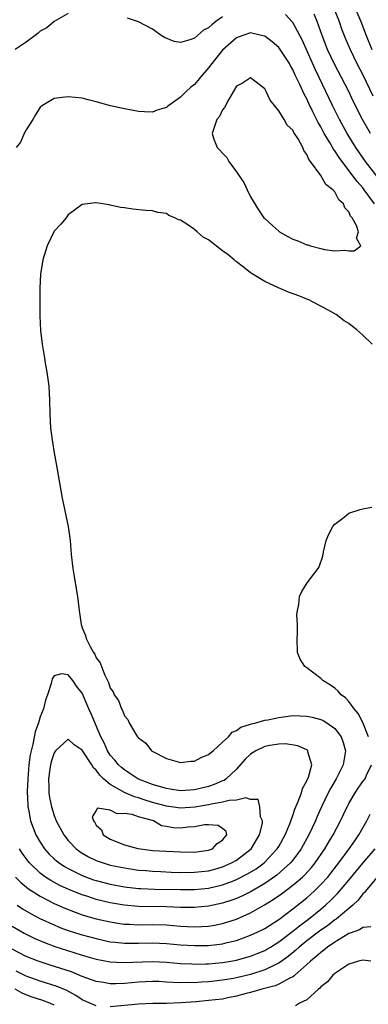
# Model space of a CAD drawing. Units: inches. Extents: x 2607000 to 2610000, y 1527000 to 1530000.
# Drawn here: x 2608528 to 2608578, y 1527659 to 1527799 of the extents above; entities that cross this region are included whole.
import ezdxf

# ---------------------------------------------------------------- set-up
doc = ezdxf.new("R2010")
doc.units = ezdxf.units.IN
doc.header["$MEASUREMENT"] = 0
doc.layers.add('LD26071527_2ft', color=133, linetype='Continuous')

msp = doc.modelspace()

# ---------------------------------------------------------------- linework, layer by layer
at = {"layer": 'LD26071527_2ft'}
for points, elevation in [([(2608572.79, 1527801), (2608573.62, 1527799), (2608573.96, 1527797.96), (2608574.52, 1527796.52), (2608575.17, 1527795), (2608576.15, 1527793), (2608577, 1527791.36), (2608578.41, 1527788.41)], 7372), ([(2608575.86, 1527801), (2608576.68, 1527799), (2608577.44, 1527797), (2608578.25, 1527795)], 7374), ([(2608535, 1527800.11), (2608533, 1527798.97), (2608531.94, 1527798.06), (2608531, 1527797.59), (2608530.7, 1527797.3), (2608530.3, 1527797), (2608529, 1527796.06), (2608527.42, 1527795)], 7368), ([(2608557, 1527799.67), (2608556.03, 1527799), (2608555.47, 1527798.53), (2608555, 1527798.07), (2608554.27, 1527797.73), (2608553, 1527796.62), (2608552.35, 1527796.35), (2608551, 1527796), (2608550.11, 1527796.11), (2608548.7, 1527796.7), (2608548.26, 1527797), (2608547, 1527797.9), (2608545, 1527798.96), (2608543.47, 1527799.47)], 7368), ([(2608579.86, 1527775.86), (2608577.39, 1527779), (2608576.01, 1527781), (2608574.77, 1527783), (2608573.66, 1527785), (2608572.67, 1527787), (2608571.73, 1527789), (2608570.77, 1527791), (2608570.18, 1527792.18), (2608568.35, 1527796.35), (2608567, 1527798.82), (2608566.93, 1527798.93), (2608565.96, 1527799.96)], 7368), ([(2608578.07, 1527783), (2608576.95, 1527785), (2608575.63, 1527787.63), (2608574.97, 1527789), (2608573.95, 1527791), (2608572.89, 1527793), (2608571.95, 1527795), (2608571.21, 1527797), (2608570.5, 1527799), (2608570.03, 1527800.03)], 7370), ([(2608578.64, 1527773), (2608577.2, 1527775), (2608577, 1527775.25), (2608576.17, 1527776.17), (2608575.58, 1527777), (2608573.6, 1527779.6), (2608573, 1527780.56), (2608572.8, 1527780.8), (2608572.28, 1527781.72), (2608571.5, 1527783), (2608571, 1527783.95), (2608570.6, 1527784.6), (2608569.88, 1527786.12), (2608569.29, 1527787.29), (2608569, 1527787.94), (2608568.61, 1527788.61), (2608567.99, 1527790.01), (2608567.33, 1527791.33), (2608567, 1527792.13), (2608566.68, 1527792.68), (2608566.52, 1527793), (2608565.22, 1527795), (2608565, 1527795.3), (2608564.07, 1527796.07), (2608563, 1527796.88), (2608562.54, 1527797), (2608561, 1527797.36), (2608559.89, 1527797), (2608559, 1527796.68), (2608557, 1527794.88), (2608555.45, 1527793), (2608555, 1527792.37), (2608553.79, 1527791), (2608553.45, 1527790.55), (2608553, 1527790.02), (2608552.42, 1527789.58), (2608551.8, 1527789), (2608551, 1527788.18), (2608549.34, 1527787), (2608549.15, 1527786.85), (2608549, 1527786.7), (2608547.68, 1527786.32), (2608547, 1527786.04), (2608545.88, 1527786.12), (2608545, 1527786.15), (2608543, 1527786.52), (2608541.02, 1527786.98), (2608539, 1527787.55), (2608537.83, 1527787.83), (2608537, 1527788.05), (2608535, 1527788.25), (2608534.13, 1527788.13), (2608533, 1527788.02), (2608531.35, 1527787), (2608531.13, 1527786.87), (2608531, 1527786.76), (2608530.33, 1527785.67), (2608529.98, 1527785), (2608529, 1527783.54), (2608528.7, 1527783), (2608528.2, 1527781.8), (2608527.57, 1527781)], 7366), ([(2608578.32, 1527753), (2608577, 1527754.26), (2608576.14, 1527755), (2608575.52, 1527755.52), (2608575, 1527755.92), (2608574.31, 1527756.31), (2608573.19, 1527757.19), (2608571, 1527758.41), (2608569.83, 1527759), (2608569.29, 1527759.29), (2608569, 1527759.4), (2608567.86, 1527759.86), (2608566.39, 1527760.39), (2608564.99, 1527760.99), (2608563, 1527761.89), (2608561.2, 1527763), (2608561.1, 1527763.1), (2608561, 1527763.14), (2608559.98, 1527763.98), (2608559, 1527764.72), (2608558.83, 1527764.83), (2608558.65, 1527765), (2608557.76, 1527765.76), (2608557, 1527766.3), (2608555.48, 1527767.48), (2608555, 1527767.84), (2608554.23, 1527768.23), (2608553.4, 1527769), (2608553, 1527769.32), (2608551.91, 1527770.09), (2608551, 1527770.65), (2608550.7, 1527770.7), (2608550.2, 1527771), (2608549.34, 1527771.34), (2608549, 1527771.61), (2608547.75, 1527771.75), (2608547, 1527772.01), (2608546.05, 1527772.05), (2608544.22, 1527772.22), (2608543, 1527772.41), (2608542.47, 1527772.47), (2608541, 1527772.82), (2608540.83, 1527772.83), (2608539, 1527773.12), (2608538.89, 1527773.11), (2608537, 1527772.88), (2608535, 1527771.44), (2608534.69, 1527771), (2608533.93, 1527770.07), (2608533, 1527769.08), (2608532.02, 1527767), (2608531.75, 1527766.25), (2608531.4, 1527765), (2608531.04, 1527762.96), (2608530.95, 1527760.95), (2608530.94, 1527759), (2608530.95, 1527757), (2608531.06, 1527754.94), (2608531.28, 1527753), (2608531.54, 1527751.54), (2608531.6, 1527751), (2608531.71, 1527750.29), (2608531.95, 1527749), (2608532.23, 1527747), (2608532.34, 1527745), (2608532.37, 1527743), (2608532.49, 1527741), (2608532.75, 1527739), (2608533, 1527737.5), (2608533.4, 1527735.4), (2608534.16, 1527731), (2608534.98, 1527727), (2608535.29, 1527725), (2608535.44, 1527723), (2608535.64, 1527721), (2608535.86, 1527719.86), (2608536.18, 1527717.82), (2608536.32, 1527717), (2608536.55, 1527715), (2608536.85, 1527713), (2608536.88, 1527712.88), (2608537, 1527712.53), (2608537.44, 1527711.44), (2608537.56, 1527711), (2608538.11, 1527709.89), (2608538.61, 1527709), (2608538.78, 1527708.78), (2608539, 1527708.27), (2608539.56, 1527707.56), (2608539.75, 1527707), (2608540.21, 1527705.79), (2608540.74, 1527704.74), (2608541, 1527703.93), (2608541.4, 1527703.4), (2608541.56, 1527703), (2608542.15, 1527702.15), (2608542.58, 1527701), (2608542.74, 1527700.74), (2608543, 1527700), (2608543.48, 1527699.48), (2608543.67, 1527699), (2608544.63, 1527697.37), (2608544.88, 1527697), (2608545, 1527696.85), (2608546.08, 1527696.08), (2608546.89, 1527695), (2608547.17, 1527694.83), (2608549, 1527693.89), (2608551, 1527693.32), (2608552.47, 1527693.53), (2608553, 1527693.54), (2608553.94, 1527694.06), (2608555, 1527694.45), (2608555.29, 1527694.71), (2608555.67, 1527695), (2608557, 1527696.21), (2608557.82, 1527697), (2608558.36, 1527697.64), (2608559, 1527697.9), (2608559.62, 1527698.38), (2608561, 1527698.8), (2608561.14, 1527698.86), (2608561.76, 1527699), (2608563, 1527699.36), (2608563.43, 1527699.43), (2608565, 1527699.76), (2608567, 1527700.01), (2608569, 1527699.95), (2608569.79, 1527699.79), (2608571, 1527699.47), (2608571.32, 1527699.32), (2608571.84, 1527699), (2608573, 1527698.16), (2608573.89, 1527697), (2608574.19, 1527696.19), (2608574.5, 1527695), (2608574.18, 1527693), (2608573.18, 1527691), (2608572.38, 1527689.62), (2608572.07, 1527689), (2608571.1, 1527687), (2608570.45, 1527685.55), (2608570.22, 1527685), (2608569.31, 1527683), (2608568.21, 1527681), (2608567, 1527679.41), (2608566.66, 1527679), (2608564.72, 1527677.28), (2608563, 1527676.08), (2608561.06, 1527674.94), (2608559.74, 1527674.26), (2608559, 1527673.94), (2608558.32, 1527673.68), (2608557, 1527673.25), (2608555, 1527672.82), (2608553, 1527672.64), (2608551, 1527672.67), (2608549, 1527672.76), (2608545, 1527672.81), (2608542.99, 1527672.99), (2608541, 1527673.34), (2608539, 1527673.81), (2608537.8, 1527674.2), (2608537, 1527674.44), (2608535.18, 1527675.18), (2608533.81, 1527675.81), (2608532.5, 1527676.5), (2608531.76, 1527677), (2608531, 1527677.56), (2608529.5, 1527679), (2608529.27, 1527679.27), (2608528.42, 1527680.42), (2608528.06, 1527681)], 7364), ([(2608577.8, 1527697), (2608577.01, 1527699.01), (2608576.33, 1527700.33), (2608575.76, 1527701), (2608575, 1527702.01), (2608574.53, 1527702.53), (2608573.89, 1527703), (2608573.49, 1527703.49), (2608573, 1527703.91), (2608572.36, 1527704.36), (2608571.31, 1527705), (2608571, 1527705.32), (2608569, 1527706.84), (2608568.74, 1527707), (2608568.07, 1527708.07), (2608567.7, 1527709), (2608567.64, 1527711), (2608567.7, 1527711.7), (2608567.69, 1527713), (2608567.6, 1527714.4), (2608567.66, 1527715), (2608567.87, 1527715.87), (2608567.98, 1527717), (2608568.28, 1527717.72), (2608569.07, 1527718.93), (2608570.62, 1527721), (2608570.76, 1527721.24), (2608571.27, 1527722.73), (2608571.39, 1527723.39), (2608571.78, 1527725), (2608572.13, 1527725.87), (2608572.73, 1527727), (2608573, 1527727.33), (2608574.32, 1527728.32), (2608575, 1527728.86), (2608576.59, 1527729.41), (2608577, 1527729.51), (2608578.25, 1527729.75)], 7362), ([(2608527.5, 1527677), (2608528.24, 1527676.24), (2608529.33, 1527675.33), (2608531, 1527674.26), (2608533, 1527673.24), (2608534.54, 1527672.54), (2608535.97, 1527671.97), (2608537, 1527671.62), (2608537.48, 1527671.48), (2608539, 1527671.06), (2608541, 1527670.6), (2608542.36, 1527670.36), (2608543, 1527670.28), (2608543.74, 1527670.26), (2608545, 1527670.18), (2608547, 1527670.21), (2608549, 1527670.16), (2608551, 1527670.01), (2608553, 1527669.91), (2608554.06, 1527669.94), (2608555, 1527670), (2608555.87, 1527670.13), (2608557, 1527670.36), (2608559, 1527671.01), (2608561, 1527671.88), (2608562.98, 1527673.02), (2608564.21, 1527673.79), (2608565.38, 1527674.62), (2608567, 1527675.83), (2608568.37, 1527677), (2608568.7, 1527677.3), (2608569.65, 1527678.35), (2608570.19, 1527679), (2608571.58, 1527681), (2608572.09, 1527681.91), (2608572.76, 1527683), (2608573.8, 1527685), (2608574.74, 1527687), (2608575, 1527687.49), (2608575.89, 1527689), (2608576.33, 1527689.67), (2608577, 1527690.61), (2608577.3, 1527691), (2608577.51, 1527691.51), (2608578.23, 1527693)], 7362), ([(2608527.74, 1527673), (2608528.47, 1527672.47), (2608529.73, 1527671.73), (2608531.05, 1527671.05), (2608533, 1527670.16), (2608533.81, 1527669.81), (2608535, 1527669.37), (2608536.8, 1527668.8), (2608539, 1527668.21), (2608539.99, 1527667.99), (2608541, 1527667.78), (2608541.69, 1527667.69), (2608543, 1527667.56), (2608543.55, 1527667.55), (2608545, 1527667.56), (2608547, 1527667.61), (2608549, 1527667.53), (2608551, 1527667.35), (2608553, 1527667.24), (2608555, 1527667.25), (2608557, 1527667.47), (2608557.64, 1527667.64), (2608559, 1527667.96), (2608561, 1527668.69), (2608562.57, 1527669.43), (2608563, 1527669.67), (2608565, 1527670.95), (2608567, 1527672.45), (2608569, 1527674.04), (2608570.07, 1527675), (2608571, 1527675.92), (2608571.99, 1527677), (2608572.45, 1527677.55), (2608573.58, 1527679), (2608575.04, 1527681), (2608575.83, 1527682.17), (2608576.42, 1527683), (2608577.55, 1527685), (2608578.05, 1527685.95)], 7360), ([(2608527, 1527670), (2608528.7, 1527669), (2608529, 1527668.83), (2608530.24, 1527668.24), (2608531.64, 1527667.64), (2608533.09, 1527667.09), (2608535.78, 1527666.22), (2608537, 1527665.85), (2608539, 1527665.29), (2608541, 1527664.9), (2608542.8, 1527664.8), (2608547, 1527664.96), (2608549, 1527664.85), (2608551, 1527664.67), (2608552.6, 1527664.6), (2608553, 1527664.59), (2608554.62, 1527664.62), (2608555, 1527664.64), (2608557, 1527664.81), (2608558.16, 1527665), (2608559, 1527665.15), (2608560.45, 1527665.55), (2608561, 1527665.72), (2608561.92, 1527666.08), (2608563, 1527666.53), (2608563.3, 1527666.7), (2608563.81, 1527667), (2608565, 1527667.74), (2608567, 1527669.26), (2608567.95, 1527670.05), (2608569.25, 1527671), (2608571, 1527672.43), (2608571.69, 1527673), (2608572.37, 1527673.63), (2608573, 1527674.28), (2608573.37, 1527674.63), (2608575, 1527676.54), (2608577, 1527678.98), (2608578.73, 1527681)], 7358), ([(2608579, 1527676.95), (2608577.36, 1527675), (2608577.22, 1527674.78), (2608577, 1527674.59), (2608576.32, 1527673.68), (2608575.58, 1527673), (2608575, 1527672.5), (2608573.17, 1527671), (2608573, 1527670.88), (2608571.94, 1527670.06), (2608571, 1527669.43), (2608570.44, 1527669), (2608569, 1527667.89), (2608567.9, 1527667), (2608567.44, 1527666.56), (2608566.34, 1527665.66), (2608565, 1527664.71), (2608564.48, 1527664.48), (2608563, 1527663.75), (2608561, 1527663.11), (2608559, 1527662.63), (2608558.54, 1527662.54), (2608557, 1527662.27), (2608555.85, 1527662.15), (2608555, 1527662.05), (2608554, 1527662), (2608553, 1527661.93), (2608552.06, 1527661.94), (2608551, 1527661.92), (2608549.95, 1527661.95), (2608549, 1527662.03), (2608547.92, 1527662.08), (2608547, 1527662.1), (2608545, 1527662), (2608543, 1527661.83), (2608541.78, 1527661.78), (2608541, 1527661.79), (2608540.05, 1527661.95), (2608539, 1527662.09), (2608537, 1527662.82), (2608535.47, 1527663.47), (2608533.97, 1527663.97), (2608532.44, 1527664.44), (2608531, 1527664.89), (2608530.71, 1527665), (2608529, 1527665.69), (2608527, 1527666.7)], 7356), ([(2608578.12, 1527669.88), (2608577, 1527669.82), (2608576.53, 1527669.47), (2608575.17, 1527669), (2608575, 1527668.94), (2608574.85, 1527668.85), (2608573, 1527667.71), (2608571.97, 1527667), (2608571.45, 1527666.55), (2608571, 1527666.25), (2608570.35, 1527665.65), (2608569.51, 1527665), (2608569, 1527664.51), (2608567.29, 1527663), (2608567.15, 1527662.85), (2608567, 1527662.77), (2608566.59, 1527662.59), (2608565, 1527661.71), (2608564.51, 1527661.49), (2608562.59, 1527661), (2608561, 1527660.54), (2608560.38, 1527660.38), (2608559, 1527660), (2608557.77, 1527659.77), (2608557, 1527659.6), (2608555, 1527659.37), (2608553.22, 1527659.22), (2608551.05, 1527659.05), (2608549, 1527658.98), (2608547.04, 1527658.96), (2608545, 1527658.86), (2608541, 1527658.47)], 7354), ([(2608578.14, 1527665), (2608577, 1527665.15), (2608576.38, 1527665), (2608575, 1527664.55), (2608573.83, 1527663.83), (2608573, 1527663.26), (2608572.7, 1527663), (2608571.95, 1527662.05), (2608571, 1527661.33), (2608570.86, 1527661.14), (2608570.67, 1527661), (2608569, 1527659.51), (2608567.98, 1527659), (2608567.37, 1527658.63)], 7352), ([(2608539, 1527658.61), (2608537, 1527659.47), (2608536.09, 1527660.09), (2608534.8, 1527660.8), (2608533.41, 1527661.41), (2608531, 1527662.15), (2608529, 1527662.85), (2608527.58, 1527663.58)], 7354), ([(2608533, 1527658.73), (2608532.39, 1527659), (2608531.38, 1527659.38), (2608529.88, 1527659.88), (2608529, 1527660.2), (2608528.44, 1527660.44), (2608527.45, 1527661)], 7352)]:
    msp.add_lwpolyline(points, dxfattribs=dict(at, elevation=elevation))
for points, elevation in [([(2608564.15, 1527769.85), (2608565, 1527769.09), (2608565.13, 1527769), (2608566.31, 1527768.31), (2608567, 1527767.97), (2608567.73, 1527767.73), (2608569, 1527767.16), (2608569.14, 1527767.14), (2608569.52, 1527767), (2608571, 1527766.61), (2608571.51, 1527766.49), (2608573, 1527766.29), (2608574.39, 1527766.39), (2608575, 1527766.27), (2608575.73, 1527766.27), (2608576.68, 1527767), (2608576.09, 1527768.09), (2608576.38, 1527769), (2608576.09, 1527769.91), (2608575.47, 1527771), (2608575.25, 1527771.25), (2608575, 1527771.83), (2608574.41, 1527772.41), (2608574.22, 1527773), (2608573.57, 1527773.57), (2608573, 1527774.68), (2608572.71, 1527775), (2608571.72, 1527775.72), (2608570.98, 1527777.02), (2608569.54, 1527779), (2608569.29, 1527779.29), (2608569, 1527780.04), (2608568.58, 1527780.58), (2608568.44, 1527781), (2608567.75, 1527782.25), (2608567.27, 1527783), (2608567.16, 1527783.16), (2608567, 1527783.47), (2608566.22, 1527784.22), (2608565.77, 1527785), (2608565, 1527786.27), (2608563.77, 1527787.77), (2608563.22, 1527789), (2608563, 1527789.37), (2608561, 1527790.95), (2608559.83, 1527790.17), (2608559, 1527789.75), (2608557.83, 1527787.83), (2608557.29, 1527786.71), (2608557, 1527786.37), (2608556.57, 1527785.43), (2608556.2, 1527785), (2608555.73, 1527783.73), (2608555.51, 1527783), (2608555.77, 1527782.23), (2608556.23, 1527781), (2608556.63, 1527780.63), (2608557, 1527780.19), (2608557.61, 1527779.61), (2608557.91, 1527779), (2608559, 1527777.53), (2608559.35, 1527777), (2608560.03, 1527776.03), (2608560.48, 1527775), (2608561, 1527773.97), (2608562.13, 1527772.13), (2608562.9, 1527771), (2608563, 1527770.88)], 7364), ([(2608545, 1527690.97), (2608544.93, 1527691), (2608543.78, 1527691.78), (2608543, 1527692.26), (2608542.6, 1527692.6), (2608542.15, 1527693), (2608541.65, 1527693.65), (2608541, 1527694.39), (2608540.61, 1527695), (2608540.11, 1527696.11), (2608539.65, 1527697), (2608538.27, 1527700.27), (2608537.94, 1527701), (2608537, 1527703.2), (2608536.19, 1527704.19), (2608535.65, 1527705), (2608535, 1527705.81), (2608534.03, 1527705.97), (2608533, 1527705.68), (2608532.72, 1527705.28), (2608532.59, 1527704.59), (2608532.07, 1527703), (2608531.76, 1527702.24), (2608531.46, 1527701), (2608531, 1527699.82), (2608530.75, 1527699), (2608530.3, 1527697.7), (2608529.94, 1527695.94), (2608529.7, 1527695), (2608529.58, 1527694.42), (2608529.4, 1527693), (2608529.23, 1527691), (2608529.17, 1527689.17), (2608529.23, 1527687.23), (2608529.26, 1527687), (2608529.33, 1527686.67), (2608529.63, 1527685), (2608529.99, 1527683.99), (2608530.39, 1527683), (2608531, 1527681.95), (2608531.63, 1527681), (2608532.27, 1527680.27), (2608533, 1527679.58), (2608533.31, 1527679.31), (2608533.7, 1527679), (2608534.48, 1527678.48), (2608535, 1527678.2), (2608537, 1527677.21), (2608538.62, 1527676.62), (2608539, 1527676.49), (2608541, 1527675.98), (2608543, 1527675.61), (2608545, 1527675.38), (2608545.36, 1527675.36), (2608547.29, 1527675.29), (2608551, 1527675.23), (2608553, 1527675.24), (2608555, 1527675.42), (2608557, 1527675.88), (2608558.43, 1527676.43), (2608559, 1527676.63), (2608560.57, 1527677.43), (2608561.81, 1527678.19), (2608562.92, 1527679), (2608564.8, 1527681), (2608565, 1527681.34), (2608565.93, 1527683), (2608566.57, 1527684.57), (2608567, 1527685.77), (2608567.31, 1527686.69), (2608567.79, 1527687.79), (2608568.24, 1527689), (2608568.4, 1527689.6), (2608569, 1527690.71), (2608569.23, 1527691.23), (2608569.71, 1527693), (2608569.16, 1527694.84), (2608569.16, 1527695), (2608569.08, 1527695.08), (2608567.72, 1527695.72), (2608565.97, 1527695.97), (2608565, 1527695.93), (2608563.73, 1527695.73), (2608563, 1527695.59), (2608561.74, 1527695), (2608561, 1527694.53), (2608560.22, 1527693.78), (2608559, 1527692.4), (2608557.51, 1527691), (2608557.22, 1527690.78), (2608557, 1527690.71), (2608555.81, 1527690.19), (2608555, 1527689.92), (2608553, 1527689.42), (2608551, 1527689.3), (2608549.53, 1527689.53), (2608549, 1527689.6), (2608548.16, 1527689.84), (2608547, 1527690.21)], 7366), ([(2608562.67, 1527684.67), (2608562.69, 1527685), (2608562.4, 1527685.6), (2608562.33, 1527687), (2608562.06, 1527688.06), (2608561, 1527688.03), (2608560.3, 1527688.3), (2608559, 1527687.95), (2608557.92, 1527687.92), (2608557, 1527687.66), (2608555.4, 1527687.4), (2608555, 1527687.3), (2608553.04, 1527686.96), (2608551, 1527686.83), (2608549, 1527687.08), (2608547, 1527687.63), (2608545.96, 1527687.96), (2608545, 1527688.29), (2608544.44, 1527688.44), (2608543.12, 1527689), (2608543, 1527689.06), (2608541, 1527690.19), (2608540.01, 1527691), (2608539.51, 1527691.51), (2608539, 1527692.22), (2608538.59, 1527692.59), (2608538.36, 1527693), (2608537, 1527695.1), (2608535.87, 1527695.87), (2608535, 1527696.64), (2608533.21, 1527695), (2608533, 1527694.72), (2608532.56, 1527693.44), (2608532.47, 1527693), (2608532.4, 1527692.4), (2608532.2, 1527691), (2608532.26, 1527689.74), (2608532.26, 1527689), (2608532.34, 1527688.34), (2608532.62, 1527687), (2608533, 1527685.78), (2608533.3, 1527685), (2608534.36, 1527683), (2608535, 1527682.19), (2608536.14, 1527681), (2608536.64, 1527680.64), (2608537, 1527680.42), (2608537.9, 1527679.9), (2608539, 1527679.37), (2608539.26, 1527679.26), (2608540, 1527679), (2608541, 1527678.71), (2608543, 1527678.29), (2608545, 1527678), (2608546.08, 1527677.92), (2608547, 1527677.82), (2608548.22, 1527677.78), (2608549.69, 1527677.69), (2608551, 1527677.66), (2608553, 1527677.67), (2608555, 1527677.89), (2608555.89, 1527678.11), (2608557, 1527678.43), (2608558.29, 1527679), (2608559, 1527679.41), (2608561.05, 1527681), (2608562.27, 1527683)], 7368), ([(2608539, 1527686.47), (2608538.4, 1527685.6), (2608538.59, 1527685), (2608538.77, 1527684.77), (2608539, 1527684.37), (2608539.72, 1527683.72), (2608540, 1527683), (2608541, 1527682.39), (2608543, 1527681.61), (2608544.93, 1527681.07), (2608545.29, 1527681), (2608547, 1527680.8), (2608549, 1527680.67), (2608551, 1527680.59), (2608553, 1527680.56), (2608555, 1527680.81), (2608555.54, 1527681), (2608556.22, 1527681.78), (2608557, 1527682.24), (2608557.32, 1527682.68), (2608557.61, 1527683), (2608557.49, 1527683.49), (2608557, 1527683.9), (2608556.35, 1527684.35), (2608555, 1527684.43), (2608554.44, 1527684.44), (2608553, 1527684.17), (2608552.1, 1527684.1), (2608551, 1527683.97), (2608550.01, 1527684.01), (2608549, 1527684.19), (2608548.29, 1527684.29), (2608547.14, 1527685), (2608545, 1527685.57), (2608544.1, 1527685.9), (2608543, 1527686.08), (2608542, 1527686), (2608541, 1527686.53), (2608539.17, 1527686.83)], 7370)]:
    msp.add_lwpolyline(points, close=True, dxfattribs=dict(at, elevation=elevation))

doc.saveas('drawing.dxf')
